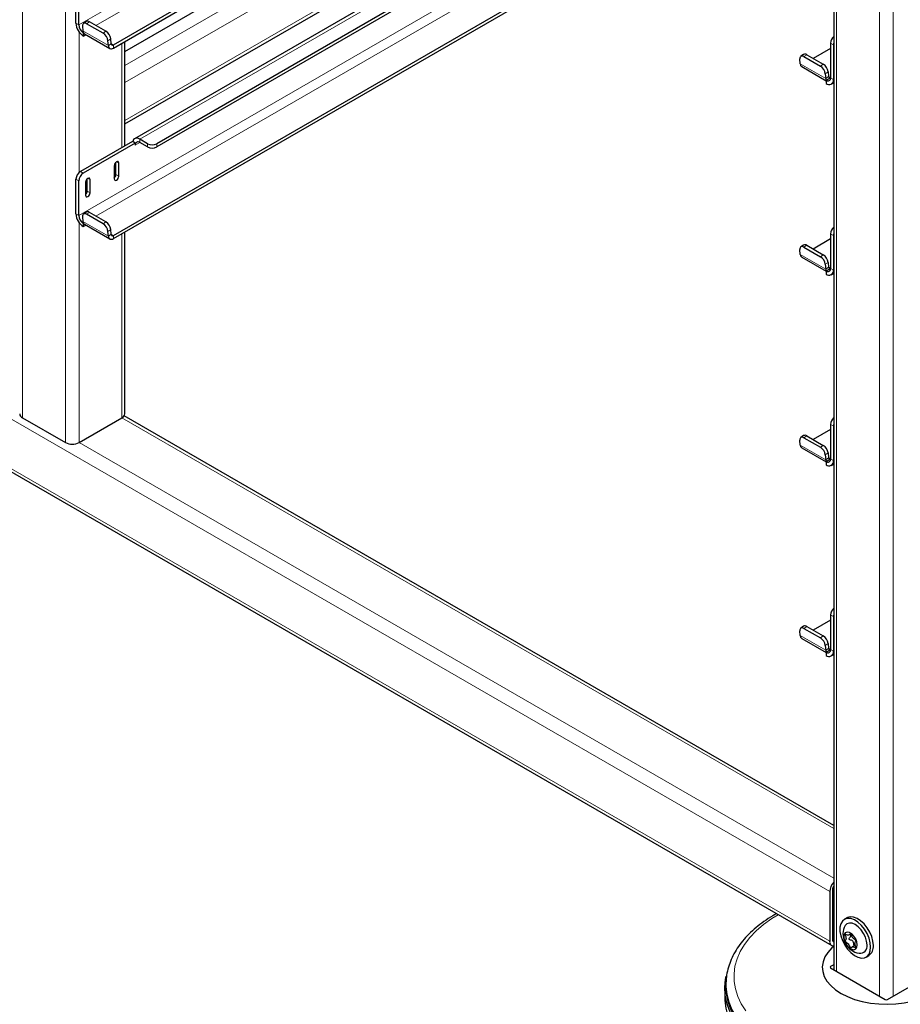
# Model space of a CAD drawing. Units: millimetres. Extents: x 0 to 210, y 0 to 297.
# Drawn here: x 155 to 168, y 88 to 103 of the extents above; entities that cross this region are included whole.
import ezdxf

# ---------------------------------------------------------------- set-up
doc = ezdxf.new("R2010")
doc.units = ezdxf.units.MM

msp = doc.modelspace()

# ---------------------------------------------------------------- linework, layer by layer
at = {"color": 8, "linetype": 'Continuous', "lineweight": 18}
for p, q in [((154.74295, 154.5962), (154.74295, 96.78511)), ((155.4147, 154.20841), (155.4147, 96.39732)), ((167.47087, 144.90098), (167.47087, 88.12893)), ((168.14262, 144.51318), (168.14262, 87.74114)), ((168.35476, 144.51318), (168.35476, 87.74114)), ((167.42694, 109.74171), (155.6233, 102.92761)), ((155.89056, 102.9186), (167.42694, 109.57841)), ((156.34252, 102.29132), (166.9038, 108.38822)), ((167.01431, 108.18666), (156.34252, 102.02596)), ((156.34252, 101.43397), (167.42694, 107.83287)), ((167.42694, 107.40437), (156.57789, 101.14135)), ((167.42694, 106.76134), (155.6233, 99.94724)), ((155.89056, 99.93823), (167.42694, 106.59804)), ((142.79285, 103.56128), (167.36481, 89.37619)), ((155.6233, 102.92761), (155.5791, 102.95313)), ((155.79026, 102.97651), (155.74623, 102.94664)), ((142.79285, 102.78557), (167.36481, 88.60048)), ((155.62683, 102.81792), (155.62683, 100.61849)), ((155.68766, 102.83429), (156.0854, 102.60468)), ((156.00256, 102.79867), (156.04658, 102.82853)), ((156.12346, 102.70993), (156.07943, 102.68006)), ((156.12943, 102.63454), (156.0854, 102.60468)), ((156.16465, 102.6176), (156.12915, 102.6381)), ((156.16465, 102.6176), (156.16465, 102.56657)), ((156.29859, 102.64389), (156.29859, 101.01071)), ((167.42314, 102.61741), (167.37895, 102.64293)), ((167.00674, 102.46212), (166.96271, 102.43225)), ((166.90414, 102.3199), (167.30189, 102.09029)), ((167.21904, 102.28428), (167.26307, 102.31414)), ((167.33994, 102.19554), (167.29591, 102.16567)), ((167.34591, 102.12015), (167.30189, 102.09029)), ((167.37895, 102.10448), (167.34563, 102.12371)), ((167.37895, 102.10197), (167.42314, 102.07646)), ((167.42314, 102.07646), (167.42694, 102.07865)), ((156.50718, 101.04949), (156.5779, 101.09031)), ((156.57789, 101.09032), (156.57789, 101.14135)), ((156.69987, 101.01991), (156.69987, 101.07094)), ((156.84129, 101.07094), (156.84129, 101.01991)), ((156.21373, 100.78822), (156.24909, 100.7678)), ((155.64982, 100.63618), (155.69401, 100.61067)), ((156.20489, 100.58918), (156.24909, 100.56367)), ((155.6233, 100.4882), (155.5791, 100.51371)), ((155.76471, 100.52901), (155.80008, 100.50859)), ((155.75588, 100.32997), (155.80008, 100.30446)), ((155.6233, 99.94724), (155.5791, 99.97275)), ((155.79026, 99.99613), (155.74623, 99.96627)), ((155.62683, 99.83755), (155.62683, 96.39732)), ((155.68766, 99.85392), (156.0854, 99.6243)), ((156.00256, 99.81829), (156.04658, 99.84816)), ((156.12346, 99.72955), (156.07943, 99.69969)), ((156.12943, 99.65417), (156.0854, 99.6243)), ((156.16465, 99.63723), (156.12915, 99.65773)), ((156.16465, 99.63723), (156.16465, 99.5862)), ((156.29859, 99.66352), (156.29859, 96.78511)), ((167.42314, 99.63704), (167.37895, 99.66255)), ((167.00674, 99.48174), (166.96271, 99.45188)), ((166.90414, 99.33953), (167.30189, 99.10991)), ((167.21904, 99.3039), (167.26307, 99.33377)), ((167.33994, 99.21516), (167.29591, 99.1853)), ((167.34591, 99.13978), (167.30189, 99.10991)), ((167.37895, 99.1241), (167.34563, 99.14334)), ((167.37895, 99.12159), (167.42314, 99.09608)), ((167.42314, 99.09608), (167.42694, 99.09827)), ((156.29859, 96.78511), (167.42694, 90.36085)), ((167.42314, 96.65667), (167.37895, 96.68218)), ((155.62683, 96.39732), (167.42694, 89.58526)), ((167.00674, 96.50137), (166.96271, 96.4715)), ((166.90414, 96.35916), (167.30189, 96.12954)), ((167.21904, 96.32353), (167.26307, 96.35339)), ((167.33994, 96.23479), (167.29591, 96.20492)), ((167.34591, 96.1594), (167.30189, 96.12954)), ((167.37895, 96.14373), (167.34563, 96.16296)), ((167.37895, 96.14122), (167.42314, 96.11571)), ((167.42314, 96.11571), (167.42694, 96.1179)), ((167.42314, 93.67629), (167.37895, 93.70181)), ((167.00674, 93.52099), (166.96271, 93.49113)), ((166.90414, 93.37878), (167.30189, 93.14917)), ((167.21904, 93.34316), (167.26307, 93.37302)), ((167.33994, 93.25441), (167.29591, 93.22455)), ((167.34591, 93.17903), (167.30189, 93.14917)), ((167.37895, 93.16335), (167.34563, 93.18259)), ((167.37895, 93.16085), (167.42314, 93.13533)), ((167.42314, 93.13533), (167.42694, 93.13753)), ((167.409, 89.40157), (167.42694, 89.39121)), ((167.409, 88.62598), (167.42694, 88.61562)), ((167.37895, 88.20241), (167.37864, 88.18218))]:
    msp.add_line(p, q, dxfattribs=at)
at = {"color": 7, "linetype": 'Continuous', "lineweight": 25}
for p, q in [((167.42694, 144.96221), (167.42694, 88.1543)), ((156.16465, 102.6176), (167.42694, 109.11919)), ((156.16465, 102.56657), (167.42694, 109.06815)), ((156.34252, 102.51379), (167.42694, 108.91269)), ((156.34252, 101.37901), (167.42694, 107.7779)), ((167.42694, 107.45932), (156.49665, 101.1494)), ((167.42694, 107.1819), (156.84129, 101.07094)), ((167.42694, 107.13087), (156.84129, 101.01991)), ((156.16465, 99.63723), (167.42694, 106.13881)), ((156.16465, 99.5862), (167.42694, 106.08778)), ((155.5791, 102.95313), (155.5791, 103.49408)), ((155.6233, 102.92761), (155.6233, 103.46857)), ((155.68168, 102.90968), (155.68766, 102.83429)), ((155.74029, 102.98148), (155.69626, 102.95161)), ((156.00256, 102.79867), (155.74623, 102.94664)), ((156.04658, 102.82853), (155.79026, 102.97651)), ((142.82392, 102.71689), (167.39588, 88.5318)), ((155.69401, 102.80514), (155.69564, 102.80608)), ((155.69401, 102.80514), (155.69401, 102.75411)), ((155.69401, 102.75411), (155.73396, 102.77717)), ((155.71066, 102.79062), (156.10841, 102.561)), ((156.12943, 102.63454), (156.12346, 102.70993)), ((156.0854, 102.60468), (156.07943, 102.68006)), ((156.34252, 101.03607), (156.34252, 102.66925)), ((167.37895, 102.56119), (167.10704, 102.40421)), ((167.37895, 102.64293), (167.37895, 102.10197)), ((167.42314, 102.61741), (167.42314, 102.07646)), ((166.90414, 102.3199), (166.89817, 102.39529)), ((166.95677, 102.46709), (166.91274, 102.43722)), ((166.96271, 102.43225), (167.21904, 102.28428)), ((167.00674, 102.46212), (167.26307, 102.31414)), ((166.92714, 102.27623), (167.30824, 102.05622)), ((167.29591, 102.16567), (167.30189, 102.09029)), ((167.30987, 102.06208), (167.37895, 102.10196)), ((167.33994, 102.19554), (167.34591, 102.12015)), ((167.30824, 102.06114), (167.30987, 102.06208)), ((167.30824, 102.06114), (167.30824, 102.0101)), ((167.38948, 102.00206), (167.42694, 102.02368)), ((156.46299, 101.10562), (155.64982, 100.63618)), ((156.50718, 101.08011), (155.69401, 100.61067)), ((156.46609, 101.10383), (156.46299, 101.10562)), ((156.50718, 101.08011), (156.46609, 101.10383)), ((156.50718, 101.08011), (156.50718, 101.04949)), ((156.69987, 101.07094), (156.57789, 101.14135)), ((156.69987, 101.01991), (156.57789, 101.09032)), ((156.17838, 100.72698), (156.17838, 100.52285)), ((156.20489, 100.58918), (156.20489, 100.78182)), ((156.24909, 100.56367), (156.24909, 100.7678)), ((155.5791, 99.97275), (155.5791, 100.51371)), ((155.6233, 99.94724), (155.6233, 100.4882)), ((155.72937, 100.46777), (155.72937, 100.26364)), ((155.75588, 100.32997), (155.75588, 100.52261)), ((155.80008, 100.30446), (155.80008, 100.50859)), ((155.68168, 99.9293), (155.68766, 99.85392)), ((155.74029, 100.0011), (155.69626, 99.97124)), ((156.00256, 99.81829), (155.74623, 99.96627)), ((156.04658, 99.84816), (155.79026, 99.99613)), ((155.69401, 99.82476), (155.69564, 99.82571)), ((155.69401, 99.82476), (155.69401, 99.77373)), ((155.69401, 99.77373), (155.73396, 99.79679)), ((155.71066, 99.81024), (156.10841, 99.58063)), ((156.0854, 99.6243), (156.07943, 99.69969)), ((156.12943, 99.65417), (156.12346, 99.72955)), ((156.34252, 96.84634), (156.34252, 99.68888)), ((167.37895, 99.66255), (167.37895, 99.12159)), ((167.42314, 99.63704), (167.42314, 99.09608)), ((166.95677, 99.48671), (166.91274, 99.45685)), ((167.00674, 99.48174), (167.26307, 99.33377)), ((167.37895, 99.58081), (167.10704, 99.42384)), ((166.90414, 99.33953), (166.89817, 99.41491)), ((166.96271, 99.45188), (167.21904, 99.3039)), ((166.92714, 99.29585), (167.30824, 99.07585)), ((167.29591, 99.1853), (167.30189, 99.10991)), ((167.33994, 99.21516), (167.34591, 99.13978)), ((167.30824, 99.08076), (167.30987, 99.0817)), ((167.30824, 99.08076), (167.30824, 99.02973)), ((167.30987, 99.0817), (167.37895, 99.12158)), ((167.38948, 99.02168), (167.42694, 99.04331)), ((154.74295, 96.78511), (155.4147, 96.39732)), ((155.62683, 96.39732), (156.29859, 96.78511)), ((167.42694, 90.41157), (156.33299, 96.81597)), ((167.37895, 96.60044), (167.10704, 96.44347)), ((167.37895, 96.68218), (167.37895, 96.14122)), ((167.42314, 96.65667), (167.42314, 96.11571)), ((166.90414, 96.35916), (166.89817, 96.43454)), ((166.95677, 96.50634), (166.91274, 96.47648)), ((166.96271, 96.4715), (167.21904, 96.32353)), ((167.00674, 96.50137), (167.26307, 96.35339)), ((166.92714, 96.31548), (167.30824, 96.09548)), ((167.33994, 96.23479), (167.34591, 96.1594)), ((167.29591, 96.20492), (167.30189, 96.12954)), ((167.30824, 96.10039), (167.30987, 96.10133)), ((167.30824, 96.10039), (167.30824, 96.04935)), ((167.30987, 96.10133), (167.37895, 96.14121)), ((167.38948, 96.04131), (167.42694, 96.06293)), ((167.37895, 93.62006), (167.10704, 93.46309)), ((167.37895, 93.70181), (167.37895, 93.16085)), ((167.42314, 93.67629), (167.42314, 93.13533)), ((166.90414, 93.37878), (166.89817, 93.45417)), ((166.95677, 93.52597), (166.91274, 93.4961)), ((166.96271, 93.49113), (167.21904, 93.34316)), ((167.00674, 93.52099), (167.26307, 93.37302)), ((166.92714, 93.33511), (167.30824, 93.1151)), ((167.29591, 93.22455), (167.30189, 93.14917)), ((167.30987, 93.12096), (167.37895, 93.16083)), ((167.33994, 93.25441), (167.34591, 93.17903)), ((167.30824, 93.12001), (167.30987, 93.12096)), ((167.30824, 93.12001), (167.30824, 93.06898)), ((167.38948, 93.06093), (167.42694, 93.08256)), ((167.36481, 89.37619), (167.36481, 88.60048)), ((167.409, 89.4017), (167.409, 88.62599)), ((167.63676, 88.96642), (167.59434, 88.94193)), ((167.66482, 88.69756), (167.6863, 88.70995)), ((167.76409, 88.53981), (167.71533, 88.51166)), ((167.93431, 88.35302), (167.97674, 88.37751)), ((167.42694, 88.23011), (167.37895, 88.20241)), ((167.37895, 88.182), (168.23101, 87.69011)), ((168.26637, 87.69011), (169.11843, 88.182)), ((165.74415, 87.98494), (165.74126, 87.93996)), ((165.72369, 87.86559), (165.72369, 87.71861))]:
    msp.add_line(p, q, dxfattribs=at)
at = {"color": 7, "linetype": 'Continuous', "lineweight": 25, "flags": 128}
for points in [[(155.74623, 102.94664), (155.73256, 102.95311), (155.71964, 102.95634), (155.70799, 102.95621), (155.69804, 102.95272), (155.69018, 102.94601), (155.68471, 102.93634), (155.68184, 102.92407), (155.68168, 102.90968)], [(156.0854, 102.60468), (156.08804, 102.58946), (156.09331, 102.57662), (156.10102, 102.56657), (156.11091, 102.55968), (156.12264, 102.55617), (156.13582, 102.55617), (156.14998, 102.55968), (156.16465, 102.56657)], [(156.12943, 102.63454), (156.1306, 102.62778), (156.13294, 102.62207), (156.13637, 102.61761), (156.14077, 102.61454), (156.14598, 102.61298), (156.15184, 102.61298), (156.15813, 102.61454), (156.16465, 102.6176)], [(167.42694, 102.646), (167.4245, 102.63413), (167.42314, 102.61741)], [(166.96271, 102.43225), (166.94904, 102.43872), (166.93612, 102.44195), (166.92447, 102.44182), (166.91452, 102.43833), (166.90666, 102.43162), (166.90119, 102.42195), (166.89832, 102.40968), (166.89817, 102.39529)], [(156.57789, 101.14135), (156.55877, 101.15054), (156.54017, 101.15578), (156.52263, 101.1569), (156.50663, 101.15389), (156.49262, 101.14683), (156.48099, 101.13591), (156.47206, 101.12144), (156.46609, 101.10383)], [(156.24909, 100.7678), (156.2464, 100.78187), (156.23873, 100.7907), (156.22726, 100.79292), (156.21373, 100.78822), (156.2002, 100.7773), (156.18873, 100.76183), (156.18107, 100.74416), (156.17838, 100.72698)], [(156.17838, 100.52285), (156.18107, 100.50878), (156.18873, 100.49996), (156.2002, 100.49773), (156.21373, 100.50243), (156.22726, 100.51335), (156.23873, 100.52882), (156.2464, 100.54649), (156.24909, 100.56367)], [(155.80008, 100.50859), (155.79738, 100.52266), (155.78972, 100.53149), (155.77825, 100.53371), (155.76472, 100.52901), (155.75119, 100.51809), (155.73972, 100.50262), (155.73206, 100.48495), (155.72937, 100.46777)], [(155.72937, 100.26364), (155.73206, 100.24957), (155.73972, 100.24075), (155.75119, 100.23852), (155.76472, 100.24322), (155.77825, 100.25414), (155.78972, 100.26961), (155.79738, 100.28728), (155.80008, 100.30446)], [(155.74623, 99.96627), (155.73256, 99.97274), (155.71964, 99.97597), (155.70799, 99.97584), (155.69804, 99.97235), (155.69018, 99.96564), (155.68471, 99.95596), (155.68184, 99.94369), (155.68168, 99.9293)], [(156.0854, 99.6243), (156.08804, 99.60909), (156.09331, 99.59624), (156.10102, 99.5862), (156.11091, 99.57931), (156.12264, 99.5758), (156.13582, 99.5758), (156.14998, 99.5793), (156.16465, 99.5862)], [(156.12943, 99.65417), (156.1306, 99.64741), (156.13294, 99.6417), (156.13637, 99.63723), (156.14077, 99.63417), (156.14598, 99.63261), (156.15184, 99.63261), (156.15813, 99.63417), (156.16465, 99.63723)], [(167.42694, 99.66562), (167.4245, 99.65375), (167.42314, 99.63704)], [(166.96271, 99.45188), (166.94904, 99.45835), (166.93612, 99.46158), (166.92447, 99.46145), (166.91452, 99.45796), (166.90666, 99.45125), (166.90119, 99.44157), (166.89832, 99.4293), (166.89817, 99.41491)], [(167.42694, 96.68525), (167.4245, 96.67338), (167.42314, 96.65667)], [(166.96271, 96.4715), (166.94904, 96.47797), (166.93612, 96.4812), (166.92447, 96.48107), (166.91452, 96.47759), (166.90666, 96.47088), (166.90119, 96.4612), (166.89832, 96.44893), (166.89817, 96.43454)], [(167.42694, 93.70488), (167.4245, 93.69301), (167.42314, 93.67629)], [(166.96271, 93.49113), (166.94904, 93.4976), (166.93612, 93.50083), (166.92447, 93.5007), (166.91452, 93.49721), (166.90666, 93.4905), (166.90119, 93.48083), (166.89832, 93.46856), (166.89817, 93.45417)], [(168.00474, 88.50868), (167.99826, 88.57645), (167.97917, 88.64804), (167.94849, 88.71961), (167.90789, 88.78728), (167.85955, 88.84742), (167.80607, 88.89678), (167.75034, 88.9327), (167.69537, 88.95324), (167.64411, 88.9573), (167.59934, 88.94465), (167.56346, 88.91599), (167.53841, 88.87285), (167.52553, 88.81755), (167.52553, 88.75309), (167.53841, 88.68294), (167.56346, 88.61087), (167.59934, 88.54078), (167.64411, 88.47644), (167.69537, 88.42132), (167.75034, 88.37839), (167.80607, 88.34997), (167.85955, 88.33758), (167.90789, 88.3419), (167.94849, 88.3627), (167.97917, 88.39885), (167.99826, 88.4484), (168.00474, 88.50868)], [(167.9485, 88.54115), (167.94223, 88.59982), (167.92383, 88.66173), (167.89456, 88.72268), (167.85641, 88.7785), (167.81199, 88.82539), (167.76432, 88.86016), (167.71665, 88.88043), (167.67223, 88.88483), (167.63409, 88.87305), (167.60482, 88.8459), (167.58983, 88.81627)], [(168.04717, 88.53318), (168.04068, 88.60094), (168.02159, 88.67254), (167.99092, 88.7441), (167.95032, 88.81177), (167.90197, 88.87191), (167.8485, 88.92127), (167.79277, 88.95719), (167.7378, 88.97773), (167.68654, 88.98179), (167.64177, 88.96914), (167.63676, 88.96642)], [(167.79614, 88.54338), (167.78975, 88.58896), (167.77133, 88.63644), (167.74311, 88.68007), (167.70849, 88.7146), (167.67166, 88.73586), (167.63704, 88.7413), (167.60883, 88.73025), (167.59041, 88.70404), (167.58401, 88.66584), (167.59041, 88.62026), (167.60883, 88.57279), (167.63704, 88.52915), (167.67166, 88.49462), (167.70849, 88.47336), (167.74311, 88.46792), (167.77133, 88.47898), (167.78975, 88.50518), (167.79614, 88.54338)], [(167.43195, 88.5253), (167.39692, 88.49466), (167.33469, 88.42642), (167.28877, 88.354), (167.25998, 88.2787), (167.24883, 88.20185), (167.25552, 88.12483), (167.27994, 88.04901), (167.32165, 87.97575), (167.37989, 87.90635), (167.45364, 87.84205), (167.54158, 87.784)], [(167.54158, 87.784), (167.64214, 87.73324), (167.75352, 87.69066), (167.87374, 87.65703), (168.00065, 87.63296), (168.13198, 87.61886), (168.2654, 87.615), (168.39852, 87.62143), (168.52897, 87.63806), (168.65441, 87.66457), (168.77261, 87.70049), (168.88147, 87.74519), (168.97903, 87.79787), (169.06356, 87.85758), (169.13355, 87.92327), (169.18775, 87.99375), (169.22519, 88.06778), (169.2452, 88.14403), (169.24743, 88.22113), (169.23184, 88.29772), (169.19871, 88.37243), (169.14862, 88.44392), (169.08247, 88.51092), (169.06544, 88.5253)], [(168.48631, 86.41441), (168.27513, 86.40802), (168.06376, 86.41185), (167.85369, 86.42588), (167.64639, 86.45001), (167.44332, 86.48407), (167.24589, 86.52782), (167.0555, 86.58096), (166.87348, 86.6431), (166.7011, 86.71382), (166.53958, 86.79262), (166.39005, 86.87894), (166.25355, 86.97218), (166.13105, 87.0717), (166.0234, 87.17678), (165.93136, 87.28669), (165.85558, 87.40066), (165.79658, 87.51789), (165.75478, 87.63756), (165.73047, 87.75883), (165.72383, 87.88085), (165.7349, 88.00277), (165.74505, 88.05478)], [(165.74126, 87.93996), (165.73968, 87.90146), (165.74628, 87.78021), (165.77043, 87.6597), (165.81197, 87.54078), (165.8706, 87.42428), (165.9459, 87.31102), (166.03737, 87.2018), (166.14434, 87.09738), (166.26607, 86.9985), (166.40171, 86.90584), (166.55031, 86.82005), (166.71081, 86.74175), (166.88211, 86.67148), (167.06299, 86.60972), (167.25219, 86.55692), (167.44837, 86.51345), (167.65017, 86.4796), (167.85617, 86.45562), (168.06492, 86.44168), (168.27497, 86.43787), (168.48482, 86.44422)], [(165.72369, 87.71861), (165.72494, 87.67283), (165.74042, 87.55107), (165.77351, 87.4305), (165.82395, 87.31194), (165.8914, 87.19624), (165.97539, 87.0842), (166.07532, 86.97661), (166.19049, 86.87422), (166.32011, 86.77776), (166.46325, 86.6879)]]:
    msp.add_lwpolyline(points, dxfattribs=at)
at = {"color": 8, "linetype": 'Continuous', "lineweight": 18, "flags": 128}
for points in [[(166.55928, 89.01476), (166.45951, 88.95312), (166.331, 88.86097), (166.2167, 88.76278), (166.11743, 88.65928), (166.03395, 88.55125), (165.96686, 88.43947), (165.91667, 88.32477), (165.88374, 88.20801), (165.86832, 88.09004), (165.87052, 87.97175), (165.89034, 87.854), (165.92761, 87.73767), (165.98207, 87.62363), (166.0533, 87.5127)], [(166.4765, 86.90827), (166.33442, 86.99746), (166.20577, 87.09321), (166.09145, 87.19483), (165.99226, 87.30163), (165.90889, 87.41283), (165.84194, 87.52768), (165.79187, 87.64536), (165.75904, 87.76504), (165.74367, 87.88589), (165.74441, 87.98883)]]:
    msp.add_lwpolyline(points, dxfattribs=at)
at = {"color": 7, "linetype": 'Continuous', "lineweight": 25}
for centre, radius, start, end in [((155.82858, 102.96448), 0.24973, 182.605478, 237.394522), ((155.77682, 102.9346), 0.15368, 182.605478, 237.394522), ((155.76132, 102.93928), 0.04715, 52.139522, 116.497262), ((155.75511, 102.83815), 0.06757, 183.274982, 208.336343), ((155.73116, 102.82554), 0.0405, 208.720531, 239.588431), ((155.91417, 102.65716), 0.16684, 7.888695, 58.009216), ((155.95819, 102.68703), 0.16684, 7.888695, 58.009216), ((167.53629, 102.63451), 0.15757, 133.948234, 176.938088), ((166.9778, 102.42489), 0.04715, 52.139522, 116.497262), ((166.9565, 102.31958), 0.05236, 179.649508, 235.896246), ((167.13065, 102.14277), 0.16684, 7.888695, 58.009216), ((167.17467, 102.17264), 0.16684, 7.888695, 58.009216), ((167.36934, 102.09415), 0.06757, 183.274982, 208.336343), ((167.33584, 102.09498), 0.04367, 230.796715, 9.214037), ((167.35309, 102.06509), 0.07097, 230.796715, 9.214037), ((167.36694, 102.11931), 0.02104, 177.71858, 304.799079), ((156.55029, 101.05648), 0.04367, 50.796715, 189.214037), ((156.77058, 101.20741), 0.1537, 242.609672, 297.390328), ((156.77058, 101.15638), 0.1537, 242.609672, 297.390328), ((155.73263, 100.50672), 0.15368, 122.605478, 177.394522), ((155.77682, 100.48121), 0.15368, 122.605478, 177.394522), ((156.12642, 100.5933), 0.07858, 311.390227, 356.998507), ((155.67741, 100.33409), 0.07858, 311.390227, 356.998507), ((155.82858, 99.9841), 0.24973, 182.605478, 237.394522), ((155.77682, 99.95423), 0.15368, 182.605478, 237.394522), ((155.76132, 99.95891), 0.04715, 52.139522, 116.497262), ((155.75511, 99.85778), 0.06757, 183.274982, 208.336343), ((155.73116, 99.84517), 0.0405, 208.720531, 239.588431), ((155.91417, 99.67679), 0.16684, 7.888695, 58.009216), ((155.95819, 99.70665), 0.16684, 7.888695, 58.009216), ((167.53629, 99.65414), 0.15757, 133.948234, 176.938088), ((166.9778, 99.44452), 0.04715, 52.139522, 116.497262), ((166.9565, 99.33921), 0.05236, 179.649508, 235.896246), ((167.17467, 99.19226), 0.16684, 7.888695, 58.009216), ((167.13065, 99.1624), 0.16684, 7.888695, 58.009216), ((167.36934, 99.11377), 0.06757, 183.274982, 208.336343), ((167.33584, 99.1146), 0.04367, 230.796715, 9.214037), ((167.35309, 99.08472), 0.07097, 230.796715, 9.214037), ((167.36694, 99.13894), 0.02104, 177.71858, 304.799079), ((154.77409, 96.85383), 0.07544, 185.694799, 245.625342), ((156.26745, 96.85383), 0.07544, 294.374658, 354.305201), ((167.53629, 96.67376), 0.15757, 133.948234, 176.938088), ((155.52077, 96.60203), 0.23055, 242.609672, 297.390328), ((166.9778, 96.46414), 0.04715, 52.139522, 116.497262), ((166.9565, 96.35884), 0.05236, 179.649508, 235.896246), ((167.13065, 96.18203), 0.16684, 7.888695, 58.009216), ((167.17467, 96.21189), 0.16684, 7.888695, 58.009216), ((167.36934, 96.1334), 0.06757, 183.274982, 208.336343), ((167.33584, 96.13423), 0.04367, 230.796715, 9.214037), ((167.35309, 96.10435), 0.07097, 230.796715, 9.214037), ((167.36694, 96.15857), 0.02104, 177.71858, 304.799079), ((167.53629, 93.69339), 0.15757, 133.948234, 176.938088), ((166.9778, 93.48377), 0.04715, 52.139522, 116.497262), ((166.9565, 93.37846), 0.05236, 179.649508, 235.896246), ((167.13065, 93.20165), 0.16684, 7.888695, 58.009216), ((167.17467, 93.23152), 0.16684, 7.888695, 58.009216), ((167.36934, 93.15303), 0.06757, 183.274982, 208.336343), ((167.33584, 93.15385), 0.04367, 230.796715, 9.214037), ((167.36694, 93.17819), 0.02104, 177.71858, 304.799079), ((167.35309, 93.12397), 0.07097, 230.796715, 9.214037), ((167.59648, 89.36528), 0.23193, 136.969931, 177.302782), ((167.53507, 89.39741), 0.12614, 149.005427, 178.04892), ((167.87989, 88.71419), 0.3075, 160.611061, 259.383563), ((167.42859, 88.58956), 0.06471, 170.286256, 268.5353), ((167.45062, 88.62069), 0.04196, 172.74417, 235.943649), ((167.83908, 88.52191), 0.1111, 261.798656, 9.969796), ((167.88223, 88.51403), 0.16604, 304.692289, 6.619891)]:
    msp.add_arc(centre, radius, start, end, dxfattribs=at)
for centre, ratio, start_param, end_param in [((167.39663, 88.19221), 0.57724375, 2.35623257, 3.92695274), ((168.24869, 87.70032), 0.57733168, 3.92702889, 5.49774907)]:
    msp.add_ellipse(centre, major_axis=(0.025, 0), ratio=ratio, start_param=start_param, end_param=end_param, dxfattribs=at)
for points, knots in [([(166.53321, 89.02981), (166.5132, 89.01897), (166.44347, 88.9812), (166.33551, 88.90885), (166.21027, 88.8134), (166.09866, 88.71118), (166.00077, 88.60341), (165.91764, 88.4907), (165.85005, 88.37403), (165.798, 88.25442), (165.76367, 88.13289), (165.74652, 88.04413), (165.74569, 87.99621), (165.74556, 87.98928)], [0, 0, 0, 0, 0.04272348, 0.14887601, 0.25507856, 0.36117713, 0.46697201, 0.57220226, 0.67658075, 0.77986501, 0.88194623, 0.98291592, 1, 1, 1, 1]), ([(167.69008, 88.49603), (167.68936, 88.49656), (167.68782, 88.49768), (167.68567, 88.5005), (167.68224, 88.50597), (167.67493, 88.5209), (167.66406, 88.54566), (167.64132, 88.57098), (167.62416, 88.58153), (167.61441, 88.58966), (167.61134, 88.59278), (167.60899, 88.59611), (167.60782, 88.59973), (167.60784, 88.60318), (167.60972, 88.61163), (167.61647, 88.62299), (167.62255, 88.64359), (167.61647, 88.67121), (167.60972, 88.69037), (167.60784, 88.70099), (167.60782, 88.70446), (167.60899, 88.70673), (167.61134, 88.70735), (167.61441, 88.70692), (167.62416, 88.7038), (167.64132, 88.69453), (167.66404, 88.69364), (167.67532, 88.70612), (167.68302, 88.71311), (167.68737, 88.71417), (167.68994, 88.71349), (167.69233, 88.71149), (167.69448, 88.70875), (167.69791, 88.70324), (167.70522, 88.68835), (167.7161, 88.66355), (167.73883, 88.63825), (167.75599, 88.6277), (167.76574, 88.61956), (167.76882, 88.61644), (167.77116, 88.61311), (167.77233, 88.60949), (167.77231, 88.60604), (167.77043, 88.5976), (167.76368, 88.58623), (167.7576, 88.56563), (167.76368, 88.53801), (167.77043, 88.51885), (167.77231, 88.50823), (167.77233, 88.50476), (167.77116, 88.50249), (167.76882, 88.50187), (167.76574, 88.5023), (167.75599, 88.50542), (167.73883, 88.51469), (167.71611, 88.51562), (167.70483, 88.50302), (167.69713, 88.49621), (167.69278, 88.49497), (167.69093, 88.4957), (167.69008, 88.49603)], [0, 0, 0, 0, 0.00365586, 0.00781753, 0.01269944, 0.027011, 0.06784831, 0.10978353, 0.1485077, 0.1550925, 0.16061967, 0.16521478, 0.16949034, 0.17435835, 0.18023938, 0.21255447, 0.25001708, 0.2874797, 0.31979479, 0.32567582, 0.33054383, 0.33481939, 0.33941449, 0.34494167, 0.35152646, 0.39025063, 0.43218586, 0.47302316, 0.49053904, 0.49565735, 0.5, 0.50365586, 0.50781753, 0.51269944, 0.527011, 0.56784831, 0.60978353, 0.6485077, 0.6550925, 0.66061967, 0.66521478, 0.66949034, 0.67435835, 0.68023938, 0.71255447, 0.75001708, 0.7874797, 0.81979479, 0.82567582, 0.83054383, 0.83481939, 0.83941449, 0.84494167, 0.85152646, 0.89025063, 0.93218586, 0.97302316, 0.99053904, 0.99565735, 1, 1, 1, 1]), ([(167.74954, 88.53036), (167.74898, 88.53081), (167.74759, 88.53191), (167.74481, 88.53797), (167.74261, 88.55351), (167.74016, 88.57345), (167.73328, 88.59272), (167.72122, 88.60631), (167.7025, 88.61551), (167.6855, 88.62052), (167.67435, 88.62556), (167.67062, 88.62804), (167.66849, 88.63056), (167.66758, 88.63299), (167.66768, 88.63671), (167.6722, 88.64706), (167.68417, 88.66078), (167.69467, 88.679), (167.6938, 88.6967), (167.68808, 88.70503), (167.68515, 88.70929)], [0, 0, 0, 0, 0.01036099, 0.0253566, 0.08414929, 0.20167156, 0.27172165, 0.33142809, 0.42360666, 0.53103061, 0.55546644, 0.57514193, 0.58509398, 0.59514021, 0.60653593, 0.63279089, 0.74624605, 0.86006187, 0.92836904, 1, 1, 1, 1])]:
    msp.add_open_spline(points, degree=3, knots=knots, dxfattribs=at)

doc.saveas('drawing.dxf')
